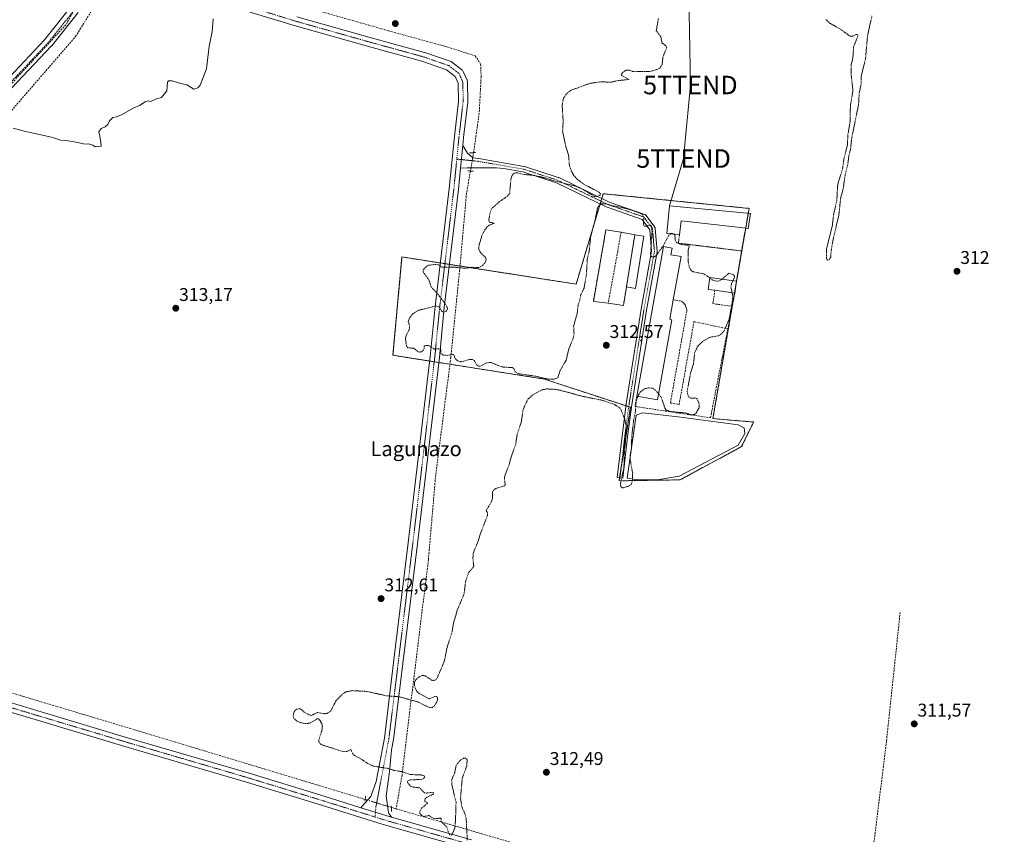
# Model space of a CAD drawing. Units: metres. Extents: x 594117 to 597572, y 4705936 to 4708296.
# Drawn here: x 594930 to 595464, y 4707085 to 4707526 of the extents above; entities that cross this region are included whole.
import ezdxf
from ezdxf.enums import TextEntityAlignment as Align

# ---------------------------------------------------------------- set-up
doc = ezdxf.new("R2010")
doc.units = ezdxf.units.M
doc.header["$MEASUREMENT"] = 0
for name, pattern in [('TRAZO_Y_PUNTO', [1, 0.5, -0.25, 0, -0.25]), ('TRAZOS', [0.75, 0.5, -0.25]), ('TRAZOS2', [0.375, 0.25, -0.125]), ('TRAZOSX2', [1.5, 1, -0.5])]:
    doc.linetypes.add(name, pattern=pattern)
doc.layers.get('0').update_dxf_attribs({"lineweight": 5})
for name, color, linetype, lineweight in [('Agrupación de edificios', 2, 'TRAZOSX2', 0), ('Agrupación de edificios CxS', 19, 'Continuous', 0), ('Camino Cxs', 19, 'Continuous', 0), ('Camino eje', 39, 'TRAZO_Y_PUNTO', 13), ('Carátula', 7, 'Continuous', 5), ('Conducción de agua lineal', 5, 'TRAZOSX2', 0), ('Conducción de hidrocarburos lineal', 6, 'TRAZOSX2', 0), ('Corriente artificial lineal', 5, 'TRAZOSX2', 13), ('Corriente artificial lineal oculto', 135, 'TRAZO_Y_PUNTO', 13), ('Cultivos herbáceos CxS', 92, 'Continuous', 0), ('Curva de nivel auxiliar', 36, 'TRAZOS', 0), ('Curva de nivel normal', 36, 'Continuous', 0), ('Depósito de residuos', 6, 'Continuous', 0), ('Depósito de residuos Cxs', 6, 'Continuous', 0), ('Edificación industrial', 135, 'Continuous', 13), ('Edificación industrial Cxs', 135, 'Continuous', 13), ('Edificación ligera', 1, 'Continuous', 0), ('Edificación ligera Cxs', 1, 'Continuous', 0), ('Muro lineal', 1, 'TRAZOSX2', 13), ('Núcleo urbano', 19, 'Continuous', 0), ('Núcleo urbano CxS', 19, 'Continuous', 0), ('Pista no pavimentada Cxs', 254, 'Continuous', 0), ('Pista pavimentada eje', 135, 'TRAZO_Y_PUNTO', 0), ('Puente lineal', 2, 'TRAZOS2', 0), ('Punto de cota en terreno', 7, 'Continuous', 0), ('Rótulo de punto de cota en terreno', 19, 'Continuous', 0), ('Tendido', 6, 'Continuous', 0), ('Texto cartográfico', 19, 'Continuous', 0), ('Torre de tendido puntual', 7, 'Continuous', 0), ('Valla', 19, 'TRAZOS', 0)]:
    doc.layers.add(name, color=color, linetype=linetype, lineweight=lineweight)
doc.styles.add('Arial', font='txt', dxfattribs={"height": 0.2})

# ---------------------------------------------------------------- blocks, each defined once
blk = doc.blocks.new('*U157')
at = {"layer": 'Cultivos herbáceos CxS', "color": 92, "linetype": 'Continuous', "lineweight": 0}
blk.add_polyline3d([(595325.36, 4707424.17, 312.13), (595246.36, 4707432.13, 312.46), (595231.66, 4707383.13, 312.35), (595137.34, 4707397.83, 313.06), (595132.44, 4707344.55, 312.92), (595214.51, 4707331.69, 312.48), (595261.06, 4707316.38, 312.98), (595254.93, 4707276.57, 312.43), (595287.97, 4707277.09, 312.19), (595321.31, 4707295.09, 312.08), (595327.81, 4707308.42, 312.43), (595305.77, 4707310.25, 312.15), (595325.36, 4707424.17, 312.13)], close=True, dxfattribs=at)
blk = doc.blocks.new('5PATER')
at = {"layer": 'Carátula', "linetype": 'Continuous', "lineweight": 5}
h = blk.add_hatch(color=250, dxfattribs=at)
edge = h.paths.add_edge_path()
edge.add_ellipse((0, 0.01), major_axis=(-1.33, -1.34), ratio=0.999422, start_angle=0, end_angle=360)
blk = doc.blocks.new('5TTEND')
blk.add_text('5TTEND', height=10).set_placement((0, 0), align=Align.MIDDLE_CENTER)

msp = doc.modelspace()

# ---------------------------------------------------------------- linework, layer by layer
at = {"layer": 'Agrupación de edificios', "color": 2, "linetype": 'TRAZOSX2', "lineweight": 0}
for points in [[(595244.7, 4707426.62, 312.45), (595245.14, 4707428.07, 312.44)], [(595245.14, 4707428.07, 312.44), (595245.58, 4707429.53, 312.44)], [(595245.58, 4707429.53, 312.44), (595246.36, 4707432.13, 312.46), (595325.36, 4707424.17, 312.13)], [(595168.78, 4707392.93, 312.57), (595231.66, 4707383.13, 312.35), (595244.7, 4707426.62, 312.45)], [(595325.36, 4707424.17, 312.13), (595324.9, 4707421.46, 312.1)], [(595324.9, 4707421.46, 312.1), (595323.51, 4707413.39, 312.27)], [(595323.51, 4707413.39, 312.27), (595322.95, 4707410.16, 312.33)], [(595322.95, 4707410.16, 312.33), (595318.41, 4707383.76, 312.29)], [(595152.34, 4707341.43, 312.72), (595132.44, 4707344.55, 312.92), (595137.34, 4707397.83, 313.06), (595158.12, 4707394.59, 312.54)], [(595158.12, 4707394.59, 312.54), (595160.59, 4707394.21, 312.54)], [(595160.59, 4707394.21, 312.54), (595163.07, 4707393.82, 312.56)], [(595163.07, 4707393.82, 312.56), (595168.78, 4707392.93, 312.57)], [(595318.41, 4707383.76, 312.29), (595317.46, 4707378.26, 312.43)], [(595317.46, 4707378.26, 312.43), (595316.26, 4707371.27, 312.39)], [(595316.26, 4707371.27, 312.39), (595305.77, 4707310.25, 312.15), (595327.81, 4707308.42, 312.43), (595321.31, 4707295.09, 312.08), (595287.97, 4707277.09, 312.19), (595254.93, 4707276.57, 312.43), (595255.19, 4707278.23, 312.42)], [(595154.82, 4707341.04, 312.7), (595152.34, 4707341.43, 312.72)], [(595157.29, 4707340.66, 312.73), (595154.82, 4707341.04, 312.7)], [(595163.32, 4707339.71, 312.81), (595157.29, 4707340.66, 312.73)], [(595258.7, 4707317.15, 312.92), (595214.51, 4707331.69, 312.48), (595163.32, 4707339.71, 312.81)], [(595256.23, 4707285, 312.43), (595261.06, 4707316.38, 312.98), (595260.15, 4707316.68, 312.96)], [(595260.15, 4707316.68, 312.96), (595258.7, 4707317.15, 312.92)], [(595255.19, 4707278.23, 312.42), (595256.23, 4707285, 312.43)]]:
    msp.add_polyline3d(points, dxfattribs=at)
at = {"layer": 'Agrupación de edificios CxS', "color": 19, "linetype": 'Continuous', "lineweight": 0}
msp.add_polyline3d([(595325.36, 4707424.17, 312.13), (595305.77, 4707310.25, 312.15), (595327.81, 4707308.42, 312.43), (595321.31, 4707295.09, 312.08), (595287.97, 4707277.09, 312.19), (595254.93, 4707276.57, 312.43), (595261.06, 4707316.38, 312.98), (595214.51, 4707331.69, 312.48), (595132.44, 4707344.55, 312.92), (595137.34, 4707397.83, 313.06), (595231.66, 4707383.13, 312.35), (595246.36, 4707432.13, 312.46), (595325.36, 4707424.17, 312.13)], close=True, dxfattribs=at)
at = {"layer": 'Camino Cxs', "color": 19, "linetype": 'Continuous', "lineweight": 0}
msp.add_polyline3d([(595169.06, 4707445.9, 312.63), (595170.28, 4707458.23, 312.83), (595172.75, 4707454.15, 312.8), (595175.65, 4707451.48, 312.71), (595178.86, 4707451.14, 312.69), (595178.96, 4707451.13, 312.69), (595203.44, 4707446.89, 312.62), (595203.64, 4707446.84, 312.62), (595222.03, 4707440.89, 312.54), (595222.08, 4707440.87, 312.54), (595222.22, 4707440.81, 312.54), (595249.53, 4707427.62, 312.48), (595268.9, 4707420.9, 312.48), (595269.11, 4707420.81, 312.48), (595269.3, 4707420.69, 312.48), (595269.47, 4707420.54, 312.48), (595269.61, 4707420.37, 312.49), (595274.24, 4707414.02, 312.47), (595274.35, 4707413.85, 312.47), (595274.43, 4707413.66, 312.47), (595274.49, 4707413.47, 312.47), (595274.52, 4707413.27, 312.47), (595275.58, 4707400.96, 312.5), (595275.59, 4707400.83, 312.51), (595275.56, 4707400.57, 312.51), (595269.88, 4707369.1, 312.7), (595261.81, 4707317.8, 312.98), (595259.7, 4707301.83, 312.53), (595256.92, 4707278.03, 312.49), (595255.43, 4707278.2, 312.44), (595253.94, 4707278.37, 312.37), (595256.72, 4707302.2, 312.37), (595258.84, 4707318.22, 313), (595258.85, 4707318.25, 313), (595266.92, 4707369.58, 312.6), (595266.92, 4707369.61, 312.6), (595272.58, 4707400.9, 312.51), (595271.57, 4707412.59, 312.51), (595267.46, 4707418.22, 312.51), (595248.45, 4707424.82, 312.52), (595248.3, 4707424.88, 312.52), (595221.01, 4707438.07, 312.47), (595202.82, 4707443.96, 312.56), (595192.45, 4707445.75, 312.58), (595188.49, 4707446.08, 312.59), (595172.62, 4707446.21, 312.61), (595169.06, 4707445.9, 312.63)], close=True, dxfattribs=at)
at = {"layer": 'Camino eje', "color": 39, "linetype": 'TRAZO_Y_PUNTO', "lineweight": 13}
msp.add_polyline3d([(595167.04, 4707450.88, 312.71), (595178.7, 4707449.65, 312.64), (595203.18, 4707445.42, 312.59), (595221.57, 4707439.46, 312.5), (595248.95, 4707426.23, 312.5), (595268.4, 4707419.49, 312.5), (595273.03, 4707413.14, 312.49), (595274.09, 4707400.83, 312.51), (595268.4, 4707369.35, 312.65), (595260.33, 4707318.02, 313.05), (595258.21, 4707302.01, 312.45), (595255.43, 4707278.2, 312.44)], dxfattribs=at)
at = {"layer": 'Conducción de agua lineal', "color": 5, "linetype": 'TRAZOSX2', "lineweight": 0}
msp.add_polyline3d([(594949.84, 4705946.66, 312.49), (594909.31, 4706031.91, 312.82), (594776.5, 4706313.23, 315.79), (594739.83, 4706384.39, 316.22), (594708.19, 4706457.91, 316.08), (594545.02, 4706803.56, 318.05), (594668.07, 4707139.5, 314.1), (594678.96, 4707162.82, 313.97), (594700.97, 4707200.99, 314.03), (594720.61, 4707227.72, 314.02), (594817.44, 4707332.82, 314.61), (594838.6, 4707362.25, 314.65), (594877.31, 4707432.73, 315.71), (594898.62, 4707462.32, 316.2), (594955.57, 4707523.95, 316.9), (595006.72, 4707621.76, 317.6), (595040.41, 4707749.24, 317.44), (595311.45, 4708149.02, 315.59), (595374.63, 4708251.84, 314.81), (595371.01, 4708262.74, 315.47), (595369.9, 4708266.1, 315.57)], dxfattribs=at)
at = {"layer": 'Conducción de hidrocarburos lineal', "color": 6, "linetype": 'TRAZOSX2', "lineweight": 0}
msp.add_polyline3d([(595033.62, 4705947.81, 312.3), (594957.55, 4706112.3, 312.86), (594874.73, 4706338.19, 314.12), (594849.06, 4706408.83, 314.87), (594786.09, 4706526.31, 315.15), (594776.2, 4706540.43, 315.2), (594684.76, 4706745.12, 314.47), (594608.03, 4706911.54, 314.44), (594643.4, 4707057.95, 314.41), (594677.91, 4707150.53, 314.01), (594705.91, 4707203.05, 313.99), (594816.1, 4707327.63, 314.39), (594875.81, 4707419.37, 315.4), (594960.58, 4707517.31, 315.97), (594993.49, 4707570.62, 316.3), (594947.03, 4707609.41, 318.47), (594924.4, 4707628.3, 319.6), (594829.47, 4707682.21, 324.74), (594856.02, 4707821.18, 325.66), (594903.83, 4707931.25, 326), (594938.76, 4708079.68, 327.05), (595013.36, 4708261.19, 325.79)], dxfattribs=at)
at = {"layer": 'Corriente artificial lineal', "color": 5, "linetype": 'TRAZOSX2', "lineweight": 13}
for points in [[(594986.78, 4707568.6, 316.33), (594988.67, 4707567.43, 316.28), (594999.78, 4707559.23, 316.06), (595024.92, 4707551.82, 315.57), (595059.84, 4707540.44, 314.5), (595130.22, 4707520.33, 313.8), (595161.97, 4707511.6, 313.7), (595177.05, 4707506.84, 313.69), (595179.96, 4707502.34, 313.67), (595180.23, 4707495.46, 313.26), (595179.17, 4707475.88, 312.83), (595176.26, 4707454.98, 312.79), (595176.15, 4707454.36, 312.79)], [(595174.41, 4707444.37, 312.6), (595172.29, 4707432.22, 312.6), (595168.85, 4707393.6, 312.59), (595163.82, 4707343.59, 312.59), (595155.62, 4707279.82, 312.68), (595151.65, 4707233.79, 312.6), (595137.36, 4707117.11, 312.52), (595134.19, 4707098.85, 312.53)], [(594711.91, 4707224.26, 314.23), (594744.46, 4707215.8, 313.57), (594891.83, 4707171.87, 313.27), (594942.1, 4707156.79, 313.07), (594992.37, 4707141.71, 312.96), (595116.73, 4707104.14, 312.55), (595117.41, 4707103.93, 312.54)], [(595375.59, 4706943.15, 311.29), (595378.89, 4706958.9, 311.28), (595390.26, 4707058.38, 311.5), (595399.79, 4707135.64, 311.56), (595407.2, 4707205.49, 311.78)], [(595131.58, 4707099.64, 312.54), (595134.19, 4707098.85, 312.53), (595205.89, 4707077.95, 312.43), (595225.21, 4707071.99, 312.02), (595234.33, 4707068.03, 312.01), (595243.99, 4707060.09, 311.97), (595297.7, 4707012.46, 311.93), (595348.5, 4706967.09, 311.55), (595380.25, 4706939.04, 311.28), (595399.83, 4706923.17, 311.36), (595418.62, 4706913.64, 310.98), (595436.87, 4706904.12, 310.7), (595521.81, 4706869.19, 310.23), (595563.61, 4706856.49, 310.12), (595575.87, 4706852.93, 310.04)]]:
    msp.add_polyline3d(points, dxfattribs=at)
at = {"layer": 'Corriente artificial lineal oculto', "color": 135, "linetype": 'TRAZO_Y_PUNTO', "lineweight": 13}
for points in [[(595176.15, 4707454.36, 312.79), (595174.41, 4707444.37, 312.6)], [(595117.41, 4707103.93, 312.54), (595131.58, 4707099.64, 312.54)]]:
    msp.add_polyline3d(points, dxfattribs=at)
at = {"layer": 'Cultivos herbáceos CxS', "color": 92, "linetype": 'Continuous', "lineweight": 0}
msp.add_polyline3d([(595255.18, 4707278.23, 312.42), (595256.23, 4707285, 312.43), (595261.06, 4707316.38, 312.98), (595260.15, 4707316.68, 312.96), (595258.7, 4707317.15, 312.92), (595214.51, 4707331.69, 312.48), (595163.32, 4707339.71, 312.81), (595157.29, 4707340.66, 312.73), (595154.82, 4707341.04, 312.7), (595152.34, 4707341.43, 312.72), (595132.44, 4707344.55, 312.92), (595137.34, 4707397.83, 313.06), (595158.12, 4707394.59, 312.54), (595160.59, 4707394.21, 312.54), (595163.06, 4707393.82, 312.56), (595168.78, 4707392.93, 312.57), (595231.66, 4707383.14, 312.35), (595244.7, 4707426.62, 312.45), (595245.14, 4707428.07, 312.44), (595245.58, 4707429.53, 312.44), (595246.36, 4707432.13, 312.46), (595325.36, 4707424.17, 312.13), (595324.9, 4707421.46, 312.1), (595323.51, 4707413.39, 312.27), (595322.95, 4707410.16, 312.33), (595318.41, 4707383.76, 312.29), (595317.46, 4707378.26, 312.43), (595316.26, 4707371.27, 312.39), (595305.76, 4707310.26, 312.15), (595327.81, 4707308.42, 312.43), (595321.31, 4707295.09, 312.08), (595287.97, 4707277.09, 312.19), (595254.93, 4707276.57, 312.43), (595255.18, 4707278.23, 312.42)], dxfattribs=at)
at = {"layer": 'Curva de nivel auxiliar', "color": 36, "linetype": 'TRAZOS', "lineweight": 0}
for points in [[(595367, 4707526.43, 312.5), (595368.87, 4707524.66, 312.5), (595375.03, 4707521.16, 312.5), (595380.07, 4707517.41, 312.5), (595381.21, 4707517.38, 312.5), (595383.62, 4707518.45, 312.5), (595384.25, 4707518.25, 312.5), (595384.14, 4707517.16, 312.5), (595382.04, 4707511.99, 312.5), (595381.6, 4707506.1, 312.5), (595380.65, 4707501.66, 312.5), (595380.69, 4707496.12, 312.5), (595381.62, 4707488.02, 312.5), (595380.24, 4707479.8, 312.5), (595380.01, 4707470.74, 312.5), (595378.87, 4707463.98, 312.5), (595378.62, 4707458.54, 312.5), (595376.75, 4707450.97, 312.5), (595376, 4707445.66, 312.5), (595373.37, 4707437.1, 312.5), (595372.86, 4707428.32, 312.5), (595371.16, 4707420.93, 312.5), (595370.46, 4707415.09, 312.5), (595367.22, 4707401.88, 312.5), (595367.24, 4707396.97, 312.5), (595367.81, 4707396.04, 312.5), (595368.86, 4707396.42, 312.5), (595369.57, 4707397.96, 312.5), (595369.79, 4707401.05, 312.5), (595371.02, 4707408.13, 312.5), (595373.98, 4707420.32, 312.5), (595374.97, 4707429.93, 312.5), (595376.38, 4707434.89, 312.5), (595377.36, 4707442.44, 312.5), (595378.67, 4707447.15, 312.5), (595379.44, 4707452.77, 312.5), (595380.33, 4707456.56, 312.5), (595380.96, 4707462.32, 312.5), (595384.67, 4707480.57, 312.5), (595385.04, 4707486.8, 312.5), (595386.01, 4707491.36, 312.5), (595386.12, 4707495.83, 312.5), (595388.41, 4707505.07, 312.5), (595389.51, 4707517.82, 312.5), (595391.91, 4707528.5, 312.5)], [(595282.74, 4707410.31, 312.5), (595281.89, 4707409.62, 312.5), (595278.88, 4707403.95, 312.5), (595275.36, 4707398.95, 312.5), (595274.05, 4707397.89, 312.5), (595272.71, 4707397.84, 312.5), (595272.14, 4707398.55, 312.5), (595271.98, 4707399.41, 312.5), (595272.81, 4707411.45, 312.5), (595272.68, 4707413.86, 312.5), (595272.37, 4707414.78, 312.5), (595271.75, 4707415.28, 312.5), (595269.5, 4707414.42, 312.5), (595268.53, 4707414.53, 312.5), (595268.2, 4707415.67, 312.5), (595268.29, 4707419.17, 312.5), (595267.73, 4707420.82, 312.5), (595267.06, 4707421.31, 312.5), (595260.61, 4707423.54, 312.5), (595256.31, 4707424.7, 312.5), (595251.32, 4707425.55, 312.5), (595247.59, 4707426.72, 312.5), (595245.17, 4707426.58, 312.5), (595244, 4707425.77, 312.5), (595243.24, 4707424.29, 312.5), (595241.88, 4707417.61, 312.5), (595239.53, 4707408.62, 312.5), (595238.77, 4707401.27, 312.5), (595237.75, 4707397, 312.5), (595237.2, 4707387.72, 312.5), (595235.96, 4707381.02, 312.5), (595234.07, 4707377.05, 312.5), (595233.64, 4707374.31, 312.5), (595232.77, 4707371.85, 312.5), (595232.2, 4707366.99, 312.5), (595230.31, 4707360.45, 312.5), (595230.55, 4707356.45, 312.5), (595230.34, 4707354.53, 312.5), (595227.64, 4707347.88, 312.5), (595226.4, 4707342.18, 312.5), (595223.1, 4707336.45, 312.5), (595221.66, 4707332.3, 312.5), (595219.77, 4707331.56, 312.5), (595216.93, 4707331.58, 312.5), (595209.72, 4707333.24, 312.5), (595200.2, 4707334.63, 312.5), (595198.64, 4707335.58, 312.5), (595197.85, 4707337.39, 312.5), (595197.2, 4707337.89, 312.5), (595191.46, 4707338.27, 312.5), (595185.6, 4707340.63, 312.5), (595183.25, 4707340.53, 312.5), (595179.9, 4707338.73, 312.5), (595178.79, 4707338.65, 312.5), (595177.77, 4707339.4, 312.5), (595176.55, 4707341.66, 312.5), (595175.59, 4707342.36, 312.5), (595173.77, 4707342.34, 312.5), (595170.1, 4707341.13, 312.5), (595168.83, 4707341.1, 312.5), (595167.5, 4707341.57, 312.5), (595166.36, 4707342.55, 312.5), (595165.18, 4707345.13, 312.5), (595161.9, 4707344.51, 312.5), (595159.63, 4707344.67, 312.5), (595158.32, 4707345.67, 312.5), (595158.37, 4707347.57, 312.5), (595158.11, 4707348.07, 312.5), (595154.85, 4707347.97, 312.5), (595152.4, 4707349.55, 312.5), (595151.21, 4707349.96, 312.5), (595149.36, 4707349.63, 312.5), (595149.4, 4707348.28, 312.5), (595149.03, 4707347.48, 312.5), (595147.92, 4707346.49, 312.5), (595147.1, 4707346.26, 312.5), (595146.06, 4707346.53, 312.5), (595143.77, 4707348.44, 312.5), (595140.43, 4707348.61, 312.5), (595139.77, 4707349.64, 312.5), (595139.23, 4707353.86, 312.5), (595139.8, 4707355.7, 312.5), (595141.16, 4707358.25, 312.5), (595141.36, 4707359.35, 312.5), (595141.33, 4707360.89, 312.5), (595140.74, 4707362.89, 312.5), (595141.48, 4707364.87, 312.5), (595143.24, 4707367.09, 312.5), (595146.37, 4707368.94, 312.5), (595155.44, 4707371.25, 312.5), (595156.42, 4707371.18, 312.5), (595157.59, 4707370.59, 312.5), (595158.92, 4707368.46, 312.5), (595159.81, 4707367.86, 312.5), (595161.17, 4707368.36, 312.5), (595161.93, 4707369.59, 312.5), (595161.91, 4707370.52, 312.5), (595161.18, 4707371.85, 312.5), (595156.85, 4707377.63, 312.5), (595153.15, 4707381.58, 312.5), (595151.97, 4707385.46, 312.5), (595148.75, 4707389.74, 312.5), (595148.96, 4707391.05, 312.5), (595151.21, 4707393.26, 312.5), (595155.27, 4707393.78, 312.5), (595157.07, 4707393.61, 312.5), (595158.94, 4707392.31, 312.5), (595166.02, 4707392.31, 312.5), (595171.52, 4707391.67, 312.5), (595175.08, 4707392.26, 312.5), (595178.95, 4707392.14, 312.5), (595180.95, 4707393.2, 312.5), (595182.65, 4707395.19, 312.5), (595183.02, 4707396.53, 312.5), (595182.48, 4707397.78, 312.5), (595179.84, 4707400.34, 312.5), (595178.88, 4707402.12, 312.5), (595178.99, 4707403.75, 312.5), (595180.63, 4707409.44, 312.5), (595182.1, 4707412.32, 312.5), (595183.63, 4707414.29, 312.5), (595185.01, 4707415.25, 312.5), (595187.26, 4707416.09, 312.5), (595185.11, 4707416.6, 312.5), (595184.31, 4707417.44, 312.5), (595185.05, 4707421.92, 312.5), (595185.88, 4707424.02, 312.5), (595190.19, 4707427.82, 312.5), (595194.54, 4707430.86, 312.5), (595195.63, 4707432.13, 312.5), (595196.42, 4707440.39, 312.5), (595197.11, 4707442.09, 312.5), (595198.27, 4707443.3, 312.5), (595199.85, 4707443.5, 312.5), (595202.73, 4707442.63, 312.5), (595209.26, 4707441.99, 312.5), (595215.57, 4707440.48, 312.5), (595218.43, 4707439.48, 312.5), (595231.87, 4707436.02, 312.5), (595235.54, 4707434.37, 312.5), (595241.52, 4707430.67, 312.5), (595243.06, 4707430.61, 312.5), (595244.66, 4707431.34, 312.5), (595244.86, 4707432.14, 312.5), (595243.77, 4707433.08, 312.5), (595235.93, 4707437.23, 312.5), (595232.58, 4707439.63, 312.5), (595230.36, 4707442.07, 312.5), (595228.92, 4707444.79, 312.5), (595227.91, 4707448.19, 312.5), (595227.62, 4707452.84, 312.5), (595226.01, 4707458.01, 312.5), (595224.35, 4707465.91, 312.5), (595224.67, 4707471.2, 312.5), (595224.11, 4707479.97, 312.5), (595224.48, 4707482.45, 312.5), (595225.1, 4707484.2, 312.5), (595226.64, 4707486.4, 312.5), (595228.71, 4707488.09, 312.5), (595238.92, 4707491.85, 312.5), (595245.01, 4707492.77, 312.5), (595250.54, 4707492.5, 312.5), (595254.38, 4707493.41, 312.5), (595260.42, 4707494.01, 312.5), (595256.2, 4707496.2, 312.5), (595256.27, 4707496.84, 312.5), (595257.04, 4707497.94, 312.5), (595258.74, 4707499.03, 312.5), (595260.06, 4707499.14, 312.5), (595262.46, 4707498.37, 312.5), (595271.37, 4707498.28, 312.5), (595274.78, 4707499.15, 312.5), (595277.02, 4707500.16, 312.5), (595278.22, 4707501.91, 312.5), (595278.78, 4707506.57, 312.5), (595280.8, 4707511.24, 312.5), (595280.32, 4707512.21, 312.5), (595278.14, 4707513.87, 312.5), (595277.57, 4707517.23, 312.5), (595275.11, 4707520.32, 312.5), (595276.25, 4707527.17, 312.5)], [(595284.9, 4707410.07, 312.5), (595284.22, 4707410.64, 312.5), (595283, 4707410.53, 312.5), (595282.74, 4707410.31, 312.5)], [(595304.08, 4707386.45, 312.5), (595301.14, 4707388.56, 312.5), (595295.13, 4707389.85, 312.5), (595294.15, 4707390.35, 312.5), (595292.97, 4707392.22, 312.5), (595292.46, 4707394.66, 312.5), (595292.31, 4707401.76, 312.5), (595293, 4707403.68, 312.5), (595291.9, 4707404.17, 312.5), (595287.53, 4707404.9, 312.5), (595286, 4707405.65, 312.5), (595285.32, 4707407.09, 312.5), (595285.17, 4707409.84, 312.5), (595284.9, 4707410.07, 312.5)], [(595310.72, 4707385.79, 312.5), (595310.56, 4707385.64, 312.5), (595309.06, 4707384.88, 312.5), (595307.53, 4707384.66, 312.5), (595305.61, 4707385.35, 312.5), (595304.08, 4707386.45, 312.5)], [(595316.59, 4707384.95, 312.5), (595317.5, 4707386.98, 312.5), (595317.29, 4707387.76, 312.5), (595316.62, 4707388.39, 312.5), (595314.34, 4707389.08, 312.5), (595310.72, 4707385.79, 312.5)], [(595316.16, 4707378.45, 312.5), (595315.52, 4707381.8, 312.5), (595315.89, 4707383.38, 312.5), (595316.59, 4707384.95, 312.5)], [(595276.3, 4707323.68, 312.5), (595277.7, 4707321.94, 312.5), (595279.78, 4707315.94, 312.5), (595280.42, 4707314.84, 312.5), (595283.93, 4707313.97, 312.5), (595290.81, 4707313.35, 312.5), (595294.11, 4707312.35, 312.5), (595295.72, 4707312.51, 312.5), (595296.55, 4707313.1, 312.5), (595298.4, 4707316.32, 312.5), (595298.4, 4707318.16, 312.5), (595297.07, 4707321.17, 312.5), (595296.35, 4707321.44, 312.5), (595293.81, 4707321.35, 312.5), (595292.99, 4707321.75, 312.5), (595292.19, 4707322.91, 312.5), (595291.82, 4707324.86, 312.5), (595293.64, 4707334.98, 312.5), (595295.23, 4707339.89, 312.5), (595295.92, 4707346.22, 312.5), (595297.74, 4707349.74, 312.5), (595300.04, 4707352.03, 312.5), (595303.97, 4707354.25, 312.5), (595309.04, 4707355.23, 312.5), (595310.88, 4707356.66, 312.5), (595311.98, 4707358.14, 312.5), (595314.51, 4707364.07, 312.5), (595316.22, 4707372.84, 312.5), (595316.48, 4707376.75, 312.5), (595316.16, 4707378.45, 312.5)], [(595163.3, 4707084.64, 312.5), (595162.66, 4707085.6, 312.5), (595161.67, 4707089.01, 312.5), (595158.47, 4707092.1, 312.5), (595158.58, 4707093.79, 312.5), (595154.64, 4707093.52, 312.5), (595151.95, 4707095.24, 312.5), (595149.24, 4707094.71, 312.5), (595147.74, 4707095.51, 312.5), (595147.02, 4707096.4, 312.5), (595147.16, 4707097.74, 312.5), (595147.97, 4707099.17, 312.5), (595151.14, 4707101.91, 312.5), (595149.74, 4707103.04, 312.5), (595149.86, 4707104.31, 312.5), (595150.86, 4707105.18, 312.5), (595154.04, 4707106.66, 312.5), (595154.68, 4707107.49, 312.5), (595153.8, 4707107.76, 312.5), (595150.51, 4707107.37, 312.5), (595149.51, 4707107.52, 312.5), (595147.04, 4707110.14, 312.5), (595142.83, 4707110.74, 312.5), (595141.94, 4707111.18, 312.5), (595140.71, 4707112.62, 312.5), (595140.27, 4707113.68, 312.5), (595140.73, 4707114.19, 312.5), (595141.7, 4707114.48, 312.5), (595148.46, 4707114.85, 312.5), (595149.72, 4707115.87, 312.5), (595149.38, 4707116.67, 312.5), (595147.76, 4707117.18, 312.5), (595141.65, 4707117.48, 312.5), (595137.22, 4707119.01, 312.5), (595132.86, 4707119.71, 312.5), (595129.76, 4707120.73, 312.5), (595122.02, 4707121.91, 312.5), (595118.8, 4707123.4, 312.5), (595116.04, 4707125.31, 312.5), (595111.57, 4707127.78, 312.5), (595110.54, 4707128.95, 312.5), (595109.72, 4707130.97, 312.5), (595107.59, 4707129.95, 312.5), (595105.35, 4707129.86, 312.5), (595093.56, 4707133.66, 312.5), (595092.5, 4707134.62, 312.5), (595092.24, 4707136.01, 312.5), (595093.96, 4707141.27, 312.5), (595094.22, 4707143.47, 312.5), (595093.87, 4707144.99, 312.5), (595092.8, 4707146.95, 312.5), (595092.15, 4707147.54, 312.5), (595091.3, 4707147.52, 312.5), (595087.74, 4707145.46, 312.5), (595086.08, 4707145.06, 312.5), (595084.34, 4707145.09, 312.5), (595081.87, 4707145.75, 312.5), (595080.16, 4707146.47, 312.5), (595078.78, 4707147.87, 312.5), (595078.42, 4707149.43, 312.5), (595079.01, 4707151.66, 312.5), (595080.13, 4707152.77, 312.5), (595081.87, 4707153.12, 312.5), (595082.99, 4707152.6, 312.5), (595084.57, 4707150.98, 312.5), (595088.15, 4707149.34, 312.5), (595091.5, 4707151.04, 312.5), (595095.39, 4707150.34, 312.5), (595096.79, 4707150.54, 312.5), (595098.82, 4707151.9, 312.5), (595101.61, 4707157.37, 312.5), (595104.93, 4707160.89, 312.5), (595106.93, 4707162.18, 312.5), (595110.47, 4707162.88, 312.5), (595118.08, 4707162.48, 312.5), (595129.15, 4707160.06, 312.5), (595135.99, 4707159.54, 312.5), (595145.97, 4707156.74, 312.5), (595152.17, 4707153.69, 312.5), (595153.48, 4707153.65, 312.5), (595154.7, 4707154.34, 312.5), (595156.46, 4707157.18, 312.5), (595156.67, 4707158.61, 312.5), (595156.3, 4707159.62, 312.5), (595155.12, 4707159.72, 312.5), (595152.11, 4707158.41, 312.5), (595146.7, 4707161.33, 312.5), (595145.39, 4707162.48, 312.5), (595144.59, 4707164.01, 312.5), (595144.04, 4707165.85, 312.5), (595144.12, 4707167.33, 312.5), (595144.53, 4707168.29, 312.5), (595145.66, 4707169.59, 312.5), (595147.07, 4707170.59, 312.5), (595148.62, 4707171.12, 312.5), (595150.06, 4707170.84, 312.5), (595153.39, 4707168.61, 312.5), (595154.46, 4707168.34, 312.5), (595155.61, 4707168.68, 312.5), (595156.53, 4707170.03, 312.5), (595159.74, 4707177.5, 312.5), (595160.6, 4707180.07, 312.5), (595161.59, 4707185.74, 312.5), (595164.52, 4707194.72, 312.5), (595165.08, 4707198.71, 312.5), (595167.29, 4707206.55, 312.5), (595170.94, 4707215.07, 312.5), (595171.8, 4707221.99, 312.5), (595173.33, 4707226.67, 312.5), (595175.82, 4707229.65, 312.5), (595176.19, 4707230.52, 312.5), (595175.75, 4707234.69, 312.5), (595176.01, 4707237.61, 312.5), (595178.5, 4707243.52, 312.5), (595179.8, 4707247.89, 312.5), (595183.76, 4707258.07, 312.5), (595183.76, 4707259.27, 312.5), (595183.02, 4707260.25, 312.5), (595183.05, 4707260.75, 312.5), (595185.87, 4707265.17, 312.5), (595186.27, 4707266.77, 312.5), (595186.46, 4707270.49, 312.5), (595186.83, 4707271.47, 312.5), (595188.64, 4707272.64, 312.5), (595192.48, 4707273.67, 312.5), (595193.24, 4707274.42, 312.5), (595192.82, 4707277.98, 312.5), (595192.98, 4707279.19, 312.5), (595195.43, 4707285.42, 312.5), (595196.4, 4707289.26, 312.5), (595198.95, 4707296.37, 312.5), (595199.67, 4707301.45, 312.5), (595202.03, 4707308.69, 312.5), (595202.99, 4707315.29, 312.5), (595205.49, 4707320.72, 312.5), (595207.8, 4707322.99, 312.5), (595213.1, 4707325.8, 312.5), (595215.59, 4707326.34, 312.5), (595219.42, 4707326.23, 312.5), (595222.64, 4707325.73, 312.5), (595234.75, 4707322.43, 312.5), (595245.42, 4707320.28, 312.5), (595252.13, 4707318.07, 312.5), (595255.04, 4707316.32, 312.5), (595256.01, 4707314.99, 312.5), (595258.04, 4707309.96, 312.5), (595258.81, 4707305.96, 312.5), (595258.42, 4707297.87, 312.5), (595257.81, 4707292.41, 312.5), (595257.54, 4707283.37, 312.5), (595255.83, 4707276.05, 312.5), (595255.75, 4707274.22, 312.5), (595256.02, 4707273.25, 312.5), (595256.82, 4707272.7, 312.5), (595260.49, 4707273.79, 312.5), (595261.61, 4707274.84, 312.5), (595262.26, 4707277.21, 312.5), (595262.3, 4707280.56, 312.5), (595261.02, 4707287.78, 312.5), (595260.9, 4707290.33, 312.5), (595261.7, 4707294.17, 312.5), (595261.78, 4707300.49, 312.5), (595262.85, 4707309.51, 312.5), (595263.86, 4707314.34, 312.5), (595264.01, 4707318.36, 312.5), (595264.56, 4707320.91, 312.5), (595265.09, 4707322.29, 312.5)], [(595265.09, 4707322.29, 312.5), (595265.49, 4707323.33, 312.5), (595266.64, 4707324.87, 312.5), (595268.72, 4707326.4, 312.5), (595270.77, 4707327.01, 312.5), (595273.14, 4707326.7, 312.5), (595274.96, 4707325.36, 312.5), (595276.3, 4707323.68, 312.5)], [(595172.72, 4707081.87, 312.5), (595172.15, 4707093.36, 312.5), (595171.59, 4707095.86, 312.5), (595169.73, 4707100.03, 312.5), (595169.06, 4707104.55, 312.5), (595169.97, 4707115.3, 312.5), (595172.49, 4707122.25, 312.5), (595172.65, 4707125.42, 312.5), (595171.88, 4707126.28, 312.5), (595170.66, 4707126.22, 312.5), (595169.26, 4707125.39, 312.5), (595167.52, 4707123.57, 312.5), (595166.58, 4707121.97, 312.5), (595165.87, 4707118.19, 312.5), (595164.26, 4707114.46, 312.5), (595164.3, 4707112.18, 312.5), (595166.63, 4707102.38, 312.5), (595166.35, 4707092.48, 312.5), (595165.92, 4707088.49, 312.5), (595164.66, 4707085.22, 312.5), (595164.08, 4707084.61, 312.5)]]:
    msp.add_polyline3d(points, dxfattribs=at)
at = {"layer": 'Curva de nivel normal', "color": 36, "linetype": 'Continuous', "lineweight": 0}
msp.add_polyline3d([(595035.07, 4707526.89, 315), (595034.46, 4707519.89, 315), (595032.9, 4707512.12, 315), (595031.49, 4707499.79, 315), (595027.99, 4707490.85, 315), (595026.83, 4707489.44, 315), (595024.62, 4707488.84, 315), (595020.8, 4707491.08, 315), (595016.8, 4707492.02, 315), (595012.95, 4707493.25, 315), (595010.93, 4707493.25, 315), (595010.39, 4707492.56, 315), (595009.95, 4707487.89, 315), (595007.13, 4707484.3, 315), (595004.47, 4707483.53, 315), (595001.3, 4707482.14, 315), (594999.8, 4707482.36, 315), (594998.3, 4707481.95, 315), (594995.13, 4707479.95, 315), (594991.8, 4707478.38, 315), (594985.8, 4707475.08, 315), (594982.8, 4707473.76, 315), (594980.8, 4707473.42, 315), (594979.01, 4707471.61, 315), (594977.96, 4707469.69, 315), (594976.6, 4707468.43, 315), (594974.49, 4707467.36, 315), (594973.23, 4707465.56, 315), (594973.73, 4707463.23, 315), (594974.29, 4707459.89, 315), (594974.34, 4707457.84, 315), (594971.2, 4707457.54, 315), (594969.82, 4707458.48, 315), (594968.32, 4707458.9, 315), (594964.9, 4707459.12, 315), (594960.88, 4707460.13, 315), (594955.47, 4707460.97, 315), (594952.4, 4707461.21, 315), (594947.52, 4707462.75, 315), (594932.79, 4707466, 315), (594926.75, 4707467.63, 315)], dxfattribs=at)
at = {"layer": 'Depósito de residuos', "color": 6, "linetype": 'Continuous', "lineweight": 0}
for points in [[(595241.02, 4707373.76, 314.53), (595247.81, 4707412.5, 312.62)], [(595247.81, 4707412.5, 312.62), (595256.05, 4707411.26, 312.69)], [(595256.05, 4707411.26, 312.69), (595263.47, 4707409.82, 314.78)], [(595263.47, 4707409.82, 314.78), (595258.93, 4707381.62, 312.75)], [(595258.93, 4707381.62, 312.75), (595257.3, 4707371.5, 314.87)], [(595249.06, 4707372.74, 315.98), (595241.02, 4707373.76, 314.53)], [(595257.3, 4707371.5, 314.87), (595249.06, 4707372.74, 315.98)], [(595287.51, 4707279.17, 312.32), (595275.71, 4707277.08, 312.16), (595264.27, 4707277.33, 312.39), (595259.35, 4707277.94, 312.68), (595264.15, 4707312.13, 312.64), (595267.71, 4707313.36, 312.53), (595286.98, 4707311.22, 313.01), (595319.48, 4707306.97, 312.17), (595322.68, 4707305.24, 312.27), (595323.05, 4707302.17, 312.17), (595319.36, 4707295.9, 312.06), (595287.51, 4707279.17, 312.32)]]:
    msp.add_polyline3d(points, dxfattribs=at)
at = {"layer": 'Depósito de residuos Cxs', "color": 6, "linetype": 'Continuous', "lineweight": 0}
for points in [[(595263.47, 4707409.82, 314.78), (595258.93, 4707381.62, 312.75), (595257.3, 4707371.5, 314.87), (595249.06, 4707372.74, 315.98), (595241.02, 4707373.76, 314.53), (595247.81, 4707412.5, 312.62), (595256.05, 4707411.26, 312.69), (595263.47, 4707409.82, 314.78)], [(595287.51, 4707279.17, 312.32), (595275.71, 4707277.08, 312.16), (595264.27, 4707277.33, 312.39), (595259.35, 4707277.94, 312.68), (595264.15, 4707312.13, 312.64), (595267.71, 4707313.36, 312.53), (595286.98, 4707311.22, 313.01), (595319.48, 4707306.97, 312.17), (595322.68, 4707305.24, 312.27), (595323.05, 4707302.17, 312.17), (595319.36, 4707295.9, 312.06), (595287.51, 4707279.17, 312.32)]]:
    msp.add_polyline3d(points, close=True, dxfattribs=at)
at = {"layer": 'Edificación industrial', "color": 135, "linetype": 'Continuous', "lineweight": 13}
for points in [[(595287.66, 4707409.75, 315.64), (595280.76, 4707410.54, 313.86), (595282.18, 4707425.59, 313.3), (595326.07, 4707421.35, 312.88)], [(595323.51, 4707413.39, 315.99), (595317.41, 4707414.09, 317.01), (595288.53, 4707417.41, 316.62), (595287.66, 4707409.75, 315.64)], [(595326.07, 4707421.35, 312.88), (595324.85, 4707413.24, 314.25), (595323.51, 4707413.39, 315.99)], [(595264.5, 4707322.4, 315.97), (595279.07, 4707403.43, 314.42), (595283.67, 4707402.6, 312.9), (595283.03, 4707399.06, 315.69), (595288.5, 4707398.07, 316.16), (595284.28, 4707374.6, 316.83)], [(595306.84, 4707379.78, 313.99), (595303.2, 4707380.3, 313.05), (595304.12, 4707386.73, 314.79), (595318.54, 4707384.67, 315.24)], [(595318.54, 4707384.67, 315.24), (595317.62, 4707378.24, 314.89)], [(595317.62, 4707378.24, 314.89), (595306.84, 4707379.78, 313.99)], [(595284.28, 4707374.6, 316.83), (595282.39, 4707364.06, 316.76), (595283.53, 4707363.86, 314.14)], [(595283.53, 4707363.86, 314.14), (595275.71, 4707320.39, 314.24), (595264.5, 4707322.4, 315.97)]]:
    msp.add_polyline3d(points, dxfattribs=at)
at = {"layer": 'Edificación industrial Cxs', "color": 135, "linetype": 'Continuous', "lineweight": 13}
for points in [[(595326.07, 4707421.35, 312.88), (595324.85, 4707413.24, 314.25), (595323.51, 4707413.39, 315.99), (595317.41, 4707414.09, 317.01), (595288.53, 4707417.41, 316.62), (595287.66, 4707409.75, 315.65), (595280.76, 4707410.54, 313.86), (595282.18, 4707425.59, 313.3), (595326.07, 4707421.35, 312.88)], [(595283.53, 4707363.86, 314.14), (595275.71, 4707320.39, 314.24), (595264.5, 4707322.4, 315.97), (595279.07, 4707403.43, 314.42), (595283.67, 4707402.6, 312.9), (595283.03, 4707399.06, 315.69), (595288.5, 4707398.07, 316.16), (595284.28, 4707374.6, 316.83), (595282.39, 4707364.06, 316.76), (595283.53, 4707363.86, 314.14)], [(595318.54, 4707384.67, 315.24), (595317.62, 4707378.24, 314.89), (595306.84, 4707379.78, 313.99), (595303.2, 4707380.3, 313.05), (595304.12, 4707386.73, 314.79), (595318.54, 4707384.67, 315.24)]]:
    msp.add_polyline3d(points, close=True, dxfattribs=at)
at = {"layer": 'Edificación ligera', "color": 1, "linetype": 'Continuous', "lineweight": 0}
for points in [[(595263.47, 4707409.82, 314.78), (595258.93, 4707381.62, 312.75)], [(595263.47, 4707409.82, 314.78), (595268.34, 4707409.04, 312.55), (595263.8, 4707380.84, 312.58), (595258.93, 4707381.62, 312.75)]]:
    msp.add_polyline3d(points, dxfattribs=at)
at = {"layer": 'Edificación ligera Cxs', "color": 1, "linetype": 'Continuous', "lineweight": 0}
msp.add_polyline3d([(595258.93, 4707381.62, 312.75), (595263.47, 4707409.82, 314.78), (595268.34, 4707409.04, 312.55), (595263.8, 4707380.84, 312.58), (595258.93, 4707381.62, 312.75)], close=True, dxfattribs=at)
at = {"layer": 'Muro lineal', "color": 1, "linetype": 'TRAZOSX2', "lineweight": 13}
for points in [[(595247.81, 4707412.5, 312.62), (595241.02, 4707373.76, 314.53)], [(595256.05, 4707411.26, 312.69), (595249.06, 4707372.74, 315.98)], [(595323.51, 4707413.39, 315.99), (595318.54, 4707384.67, 315.24)], [(595263.47, 4707409.82, 314.78), (595257.3, 4707371.5, 314.87)], [(595306.84, 4707379.78, 313.99), (595305.72, 4707372.55, 313.28), (595316.23, 4707371.11, 314.91)], [(595284.28, 4707374.6, 316.83), (595288.71, 4707373.93, 312.65), (595289.17, 4707373.58, 312.65), (595289.6, 4707373.2, 312.65), (595289.99, 4707372.78, 312.66), (595290.35, 4707372.33, 312.66), (595290.67, 4707371.85, 312.66), (595290.94, 4707371.34, 312.65), (595291.17, 4707370.82, 312.64), (595291.35, 4707370.27, 312.63), (595291.48, 4707369.71, 312.62), (595291.56, 4707369.15, 312.62), (595291.6, 4707368.57, 312.62), (595282.75, 4707318.72, 314.2), (595287.49, 4707317.89, 314.17), (595295.51, 4707362.8, 313.23), (595313.85, 4707358.9, 314.43)], [(595317.62, 4707378.24, 314.89), (595316.23, 4707371.11, 314.91)], [(595316.23, 4707371.11, 314.91), (595313.85, 4707358.9, 314.43)], [(595264.5, 4707322.4, 315.97), (595263.66, 4707316.84, 314.46), (595304.45, 4707310.67, 313.33), (595313.85, 4707358.9, 314.43)]]:
    msp.add_polyline3d(points, dxfattribs=at)
at = {"layer": 'Núcleo urbano', "color": 19, "linetype": 'Continuous', "lineweight": 0}
msp.add_polyline3d([(595255.18, 4707278.23, 312.42), (595256.23, 4707285, 312.43), (595261.06, 4707316.38, 312.98), (595260.15, 4707316.68, 312.96), (595258.7, 4707317.15, 312.92), (595214.51, 4707331.69, 312.48), (595163.32, 4707339.71, 312.81), (595157.29, 4707340.66, 312.73), (595154.82, 4707341.04, 312.7), (595152.34, 4707341.43, 312.72), (595132.44, 4707344.55, 312.92), (595137.34, 4707397.83, 313.06), (595158.12, 4707394.59, 312.54), (595160.59, 4707394.21, 312.54), (595163.06, 4707393.82, 312.56), (595168.78, 4707392.93, 312.57), (595231.66, 4707383.14, 312.35), (595244.7, 4707426.62, 312.45), (595245.14, 4707428.07, 312.44), (595245.58, 4707429.53, 312.44), (595246.36, 4707432.13, 312.46), (595325.36, 4707424.17, 312.13), (595324.9, 4707421.46, 312.1), (595323.51, 4707413.39, 312.27), (595322.95, 4707410.16, 312.33), (595318.41, 4707383.76, 312.29), (595317.46, 4707378.26, 312.43), (595316.26, 4707371.27, 312.39), (595305.76, 4707310.26, 312.15), (595327.81, 4707308.42, 312.43), (595321.31, 4707295.09, 312.08), (595287.97, 4707277.09, 312.19), (595254.93, 4707276.57, 312.43), (595255.18, 4707278.23, 312.42)], dxfattribs=at)
at = {"layer": 'Núcleo urbano CxS', "color": 19, "linetype": 'Continuous', "lineweight": 0}
msp.add_polyline3d([(595325.36, 4707424.17, 312.13), (595305.77, 4707310.25, 312.15), (595327.81, 4707308.42, 312.43), (595321.31, 4707295.09, 312.08), (595287.97, 4707277.09, 312.19), (595254.93, 4707276.57, 312.43), (595261.06, 4707316.38, 312.98), (595214.51, 4707331.69, 312.48), (595132.44, 4707344.55, 312.92), (595137.34, 4707397.83, 313.06), (595231.66, 4707383.13, 312.35), (595246.36, 4707432.13, 312.46), (595325.36, 4707424.17, 312.13)], close=True, dxfattribs=at)
at = {"layer": 'Pista no pavimentada Cxs', "color": 254, "linetype": 'Continuous', "lineweight": 0}
for points in [[(595080.43, 4707528, 314.09), (595122.59, 4707516.11, 313.78), (595149.57, 4707508.7, 313.72), (595149.73, 4707508.65, 313.72), (595163.51, 4707503.88, 313.68), (595163.92, 4707503.69, 313.68), (595164.19, 4707503.52, 313.68), (595169.74, 4707499.28, 313.67), (595170.05, 4707499, 313.67), (595170.31, 4707498.68, 313.67), (595170.51, 4707498.31, 313.65), (595172.63, 4707493.55, 313.04), (595172.74, 4707493.23, 313.03), (595172.82, 4707492.9, 313.03), (595172.84, 4707492.56, 313.03), (595172.98, 4707481.96, 312.93), (595172.96, 4707481.66, 312.93), (595170.71, 4707462.63, 312.83), (595170.28, 4707458.23, 312.83), (595169.06, 4707445.9, 312.63), (595167.93, 4707434.45, 312.63), (595160.26, 4707370.42, 312.5), (595157.62, 4707343.44, 312.58), (595145.71, 4707242.33, 312.64), (595137.77, 4707177.51, 312.57), (595132.74, 4707136.49, 312.37), (595132.72, 4707136.35, 312.37), (595131.67, 4707130.88, 312.35), (595130.52, 4707118.94, 312.51), (595128.8, 4707105.84, 312.53), (595129.99, 4707096.71, 312.55), (595131.7, 4707094.3, 312.54), (595128.56, 4707095.2, 312.55), (595114.99, 4707099.45, 312.55), (595117.29, 4707101.87, 312.55), (595120.47, 4707105.58, 312.54), (595123.31, 4707113.72, 312.52), (595127.79, 4707137.19, 312.35), (595132.8, 4707178.11, 312.59), (595140.74, 4707242.93, 312.64), (595152.64, 4707343.97, 312.63), (595155.29, 4707370.93, 312.5), (595155.29, 4707370.99, 312.5), (595162.96, 4707434.99, 312.66), (595165.74, 4707463.17, 312.85), (595167.97, 4707482.08, 312.94), (595167.85, 4707491.99, 313.07), (595166.2, 4707495.69, 313.36), (595161.47, 4707499.3, 313.68), (595148.17, 4707503.9, 313.7), (595121.25, 4707511.29, 313.77), (595079.04, 4707523.2, 314.12), (595078.99, 4707523.22, 314.12), (595030.04, 4707538.3, 315.61)], [(594919.11, 4707489.4, 317), (594943.78, 4707515.53, 317.17), (594958.04, 4707533.33, 317.34)], [(594962.03, 4707530.31, 316.6), (594947.61, 4707512.32, 316.57), (594947.58, 4707512.28, 316.57), (594947.48, 4707512.17, 316.56), (594922.75, 4707485.98, 316.43)], [(594911.86, 4707160.42, 313.11), (594941.9, 4707151.42, 313.06), (594988.72, 4707137.4, 312.96), (595054.61, 4707118.08, 312.61), (595095.25, 4707105.64, 312.64), (595114.99, 4707099.45, 312.55), (595128.56, 4707095.2, 312.55), (595131.7, 4707094.3, 312.54), (595174.98, 4707081.97, 312.51)], [(595173.58, 4707077.17, 312.5), (595127.16, 4707090.4, 312.58), (595127.1, 4707090.41, 312.58), (595093.77, 4707100.86, 312.78), (595053.17, 4707113.29, 312.71), (594987.3, 4707132.6, 312.95), (594940.46, 4707146.63, 313.04), (594910.43, 4707155.62, 313.11)]]:
    msp.add_polyline3d(points, dxfattribs=at)
at = {"layer": 'Pista pavimentada eje', "color": 135, "linetype": 'TRAZO_Y_PUNTO', "lineweight": 0}
for points in [[(594703.62, 4707218.47, 314.78), (594709.19, 4707227.23, 314.77), (594730.2, 4707253.29, 314.73), (594749.61, 4707274.97, 315.13), (594780.83, 4707305.92, 314.89), (594797.89, 4707322.85, 314.76), (594812.71, 4707340.05, 315.07), (594823.82, 4707354.74, 315.27), (594831.76, 4707365.32, 315.17), (594837.98, 4707377.23, 315.38), (594846.45, 4707395.75, 315.74), (594855.44, 4707411.89, 315.96), (594866.02, 4707426.57, 316.19), (594883.88, 4707447.61, 316.74), (594902.4, 4707467.98, 316.48), (594920.93, 4707487.69, 316.78), (594945.66, 4707513.88, 316.99), (594960.08, 4707531.88, 317.06), (594968.95, 4707546.03, 317.09), (594977.55, 4707560.98, 317.63), (594982.44, 4707564.16, 317.35)], [(594982.44, 4707564.16, 317.35), (594985.93, 4707558.81, 316.04), (594992.28, 4707554.84, 315.78), (595002.2, 4707550.48, 315.67), (595030.78, 4707540.69, 315.59), (595079.72, 4707525.6, 314.1), (595121.92, 4707513.7, 313.77), (595148.91, 4707506.29, 313.71), (595162.67, 4707501.53, 313.68), (595168.23, 4707497.29, 313.53), (595170.34, 4707492.53, 313.05), (595170.48, 4707481.95, 312.94), (595168.23, 4707462.9, 312.84), (595167.04, 4707450.88, 312.71)], [(595167.04, 4707450.88, 312.71), (595165.45, 4707434.72, 312.65), (595157.78, 4707370.69, 312.49), (595155.13, 4707343.7, 312.58), (595143.22, 4707242.63, 312.64), (595135.29, 4707177.81, 312.58), (595130.26, 4707136.8, 312.36), (595125.76, 4707113.25, 312.52), (595123.25, 4707100.02, 312.55), (595122.78, 4707094.39, 312.54)], [(594703.62, 4707218.47, 314.78), (594720.52, 4707213.58, 313.86), (594763.64, 4707201.54, 313.46), (594796.05, 4707191.49, 313.5), (594845.53, 4707177.47, 313.24), (594911.15, 4707158.02, 313.1), (594941.18, 4707149.02, 313.04), (594988.01, 4707135, 312.95), (595053.89, 4707115.69, 312.65), (595094.51, 4707103.25, 312.69), (595122.78, 4707094.39, 312.54)], [(595122.78, 4707094.39, 312.54), (595127.84, 4707092.8, 312.56), (595174.28, 4707079.57, 312.51), (595212.91, 4707068.06, 312.43), (595230.63, 4707060.52, 311.96), (595242.94, 4707052.19, 311.96), (595263.44, 4707034.46, 311.92), (595310.54, 4706990.41, 311.9), (595339.64, 4706965.67, 311.62), (595368.61, 4706940.4, 311.63), (595389.78, 4706923.2, 311.14), (595408.83, 4706910.11, 310.77), (595438.46, 4706895.69, 310.27), (595469.29, 4706882.32, 309.77), (595490.85, 4706873.06, 309.75), (595513.08, 4706864.33, 310.75), (595550.91, 4706851.9, 310.51), (595580.28, 4706842.42, 310.75)]]:
    msp.add_polyline3d(points, dxfattribs=at)
at = {"layer": 'Puente lineal', "color": 2, "linetype": 'TRAZOS2', "lineweight": 0}
for points in [[(595173.94, 4707454.28, 312.8), (595177.38, 4707454.41, 312.82)], [(595173.02, 4707444.49, 312.63), (595176.06, 4707444.23, 312.65)], [(595117.65, 4707105.7, 312.57), (595117.29, 4707103.03, 312.59)], [(595131.55, 4707100.5, 312.57), (595131.66, 4707097.43, 312.6)]]:
    msp.add_polyline3d(points, dxfattribs=at)
at = {"layer": 'Tendido', "color": 6, "linetype": 'Continuous', "lineweight": 0}
msp.add_polyline3d([(595247.27, 4707682.42, 314.02), (595285.15, 4707674.71, 313.36), (595320.59, 4707666.39, 313.13), (595310.77, 4707624.21, 312.82), (595301.15, 4707580.53, 312.86), (595292.78, 4707539.81, 313.08), (595293.57, 4707491, 312.34), (595289.87, 4707451.18, 312.14), (595282.18, 4707425.59, 312.33)], dxfattribs=at)
at = {"layer": 'Valla', "color": 19, "linetype": 'TRAZOS', "lineweight": 0}
msp.add_polyline3d([(595287.66, 4707409.75, 315.64), (595287.01, 4707405.31, 312.91), (595321.39, 4707401.11, 313.54)], dxfattribs=at)

# ---------------------------------------------------------------- block references
at = {"layer": 'Cultivos herbáceos CxS', "color": 92, "linetype": 'Continuous', "lineweight": 0}
msp.add_blockref('*U157', (0, 0), dxfattribs=at)
at = {"layer": 'Punto de cota en terreno', "linetype": 'Continuous', "lineweight": 0}
for p in [(595133.74, 4707524.29, 313.76), (595437.96, 4707390.1, 312), (595014.83, 4707370.05, 313.17), (595248.02, 4707350, 312.57), (595126.02, 4707212.73, 312.61), (595414.8, 4707144.87, 311.57), (595215.59, 4707118.65, 312.49)]:
    msp.add_blockref('5PATER', p, dxfattribs=at)
at = {"layer": 'Torre de tendido puntual', "linetype": 'Continuous', "lineweight": 0}
for p in [(595293.57, 4707491, 312.3), (595289.87, 4707451.18, 312.12)]:
    msp.add_blockref('5TTEND', p, dxfattribs=at)

# ---------------------------------------------------------------- texts
at = {"layer": 'Rótulo de punto de cota en terreno', "color": 19, "linetype": 'Continuous', "lineweight": 0, "style": 'Arial'}
for s, p in [('312', (595439.72, 4707391.86)), ('313,17', (595016.59, 4707371.81)), ('312,57', (595249.78, 4707351.76)), ('312,61', (595127.78, 4707214.49)), ('311,57', (595416.56, 4707146.63)), ('312,49', (595217.35, 4707120.41))]:
    msp.add_text(s, height=7, dxfattribs=at).set_placement(p, align=Align.BOTTOM_LEFT)
at = {"layer": 'Texto cartográfico', "color": 19, "linetype": 'Continuous', "lineweight": 0, "style": 'Arial'}
msp.add_text('Lagunazo', height=8, dxfattribs=at).set_placement((595145.01, 4707293.92), align=Align.MIDDLE_CENTER)

doc.saveas('drawing.dxf')
